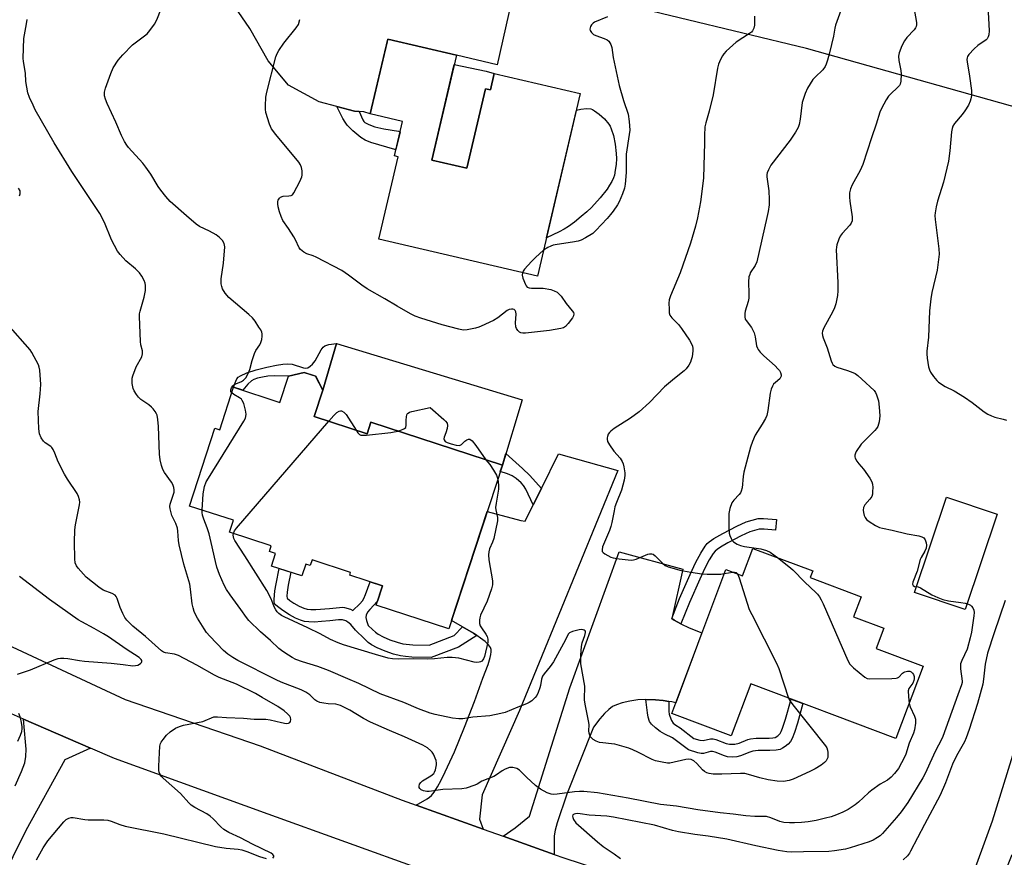
# Model space of a CAD drawing. Units: inches. Extents: x 1249764 to 1255763, y 505455 to 509455.
# Drawn here: x 1251681 to 1252017, y 508748 to 509033 of the extents above; entities that cross this region are included whole.
import ezdxf

# ---------------------------------------------------------------- set-up
doc = ezdxf.new("R2010")
doc.units = ezdxf.units.IN
doc.header["$MEASUREMENT"] = 0
for name, color, linetype in [('BLDG-Footprint', 5, 'Continuous'), ('CULTRL-Pad', 6, 'Continuous'), ('CULTRL-Swimming Pool in Ground', 4, 'Continuous'), ('NTRL-Trees', 3, 'Continuous'), ('TRANS-Driveway', 251, 'Continuous'), ('TRANS-Non Street Sidewalk', 7, 'Continuous'), ('TRANS-Road', 130, 'Continuous'), ('Undefined', 1, 'Continuous')]:
    doc.layers.add(name, color=color, linetype=linetype)

msp = doc.modelspace()

# ---------------------------------------------------------------- linework, layer by layer
at = {"layer": 'BLDG-Footprint'}
for points, elevation in [([(1251821.53, 508985.45), (1251833.46, 508982.66), (1251839.79, 509009.72), (1251841.44, 509009.34), (1251842.76, 509014.99), (1251872.11, 509008.12), (1251857.54, 508945.81), (1251803.46, 508958.45), (1251810.04, 508986.58), (1251808.73, 508986.89), (1251811.47, 508998.59), (1251800.47, 509001.16), (1251806.44, 509026.72), (1251829.9, 509021.23)], 405.98), ([(1251784.3, 508906.97), (1251781.38, 508898), (1251799.39, 508892.13), (1251800.67, 508896.05), (1251845.52, 508881.43), (1251827.3, 508825.54), (1251802.47, 508833.63), (1251804.63, 508840.24), (1251793.5, 508843.88), (1251793.8, 508844.78), (1251780.66, 508849.07), (1251780.02, 508847.12), (1251778.48, 508847.62), (1251777.17, 508843.61), (1251766.81, 508846.99), (1251768.19, 508851.23), (1251766.09, 508851.92), (1251766.73, 508853.86), (1251752.49, 508858.51), (1251753.82, 508862.59), (1251738.91, 508867.45), (1251747.55, 508893.96), (1251749.18, 508893.43), (1251753.91, 508907.94), (1251769.66, 508902.8), (1251772.57, 508911.72), (1251777.9, 508913.04), (1251781.88, 508911.74)], 381.9), ([(1251951.37, 508845.33), (1251950.5, 508843.03), (1251967.85, 508836.51), (1251965.26, 508829.62), (1251975.54, 508825.76), (1251972.94, 508818.84), (1251988.99, 508812.82), (1251979.74, 508788.18), (1251930.2, 508806.78), (1251923.57, 508789.13), (1251903.26, 508796.75), (1251921.68, 508845.81), (1251927.46, 508843.64), (1251930.97, 508852.99)], 379.21)]:
    msp.add_lwpolyline(points, close=True, dxfattribs=dict(at, elevation=elevation))
at = {"layer": 'CULTRL-Pad'}
for points in [[(1251842.76, 509014.99), (1251841.44, 509009.34), (1251839.79, 509009.72), (1251833.46, 508982.66), (1251821.53, 508985.45), (1251829.14, 509017.99), (1251839.96, 509015.73)], [(1251864.85, 508960.93), (1251860.6, 508958.88), (1251870.78, 509002.41), (1251872.32, 509002.78), (1251874.21, 509002.99), (1251875.65, 509002.87), (1251876.23, 509002.67), (1251876.97, 509002.28), (1251878.56, 509001.13), (1251880.3, 508999.5), (1251881.8, 508997.74), (1251882.26, 508996.98), (1251882.68, 508996.09), (1251883.42, 508993.78), (1251884.01, 508990.84), (1251884.38, 508987.67), (1251884.41, 508986), (1251884.28, 508983.94), (1251884.04, 508981.99), (1251883.71, 508980.33), (1251883.38, 508979.34), (1251882.84, 508978.18), (1251882.09, 508976.88), (1251881.21, 508975.55), (1251878.86, 508972.54), (1251875.87, 508969.25), (1251874.38, 508967.82), (1251872.44, 508966.16), (1251870.1, 508964.29), (1251868.03, 508962.76), (1251866.65, 508961.9)], [(1251852.33, 508903.68), (1251845.52, 508881.43), (1251800.66, 508896.05), (1251799.39, 508892.13), (1251781.38, 508898), (1251784.3, 508906.97), (1251789.03, 508922.88)]]:
    msp.add_lwpolyline(points, close=True, dxfattribs=at)
at = {"layer": 'CULTRL-Swimming Pool in Ground'}
msp.add_lwpolyline([(1252014.24, 508864.73), (1252003.32, 508832.21), (1251986.08, 508838), (1251997, 508870.52)], close=True, dxfattribs=at)
at = {"layer": 'NTRL-Trees'}
msp.add_lwpolyline([(1252048.16, 509005.3), (1252032.54, 509000.09), (1251949.21, 509023.53), (1251884.1, 509039.16), (1251819, 509061.73), (1251791, 509083.76), (1251758.91, 509093.75), (1251601.44, 509124.93), (1251660.69, 509232.51), (1251949.12, 509107.78), (1251974.38, 509086.03), (1251996.95, 509061.73), (1252022.12, 509059.99), (1252047.3, 509046.1), (1252050.77, 509020.93)], close=True, dxfattribs=at)
at = {"layer": 'TRANS-Driveway'}
for points in [[(1251838.97, 508757.29), (1251816.09, 508765.48), (1251819.89, 508767.59), (1251820.74, 508768.16), (1251821.39, 508768.72), (1251822.32, 508769.91), (1251823.4, 508771.65), (1251824.67, 508773.97), (1251826.06, 508776.76), (1251829.16, 508783.64), (1251832.64, 508792), (1251836.07, 508800.83), (1251838.89, 508808.69), (1251840.67, 508813.42), (1251841.4, 508815.77), (1251841.61, 508816.82), (1251841.71, 508817.77), (1251841.66, 508818.52), (1251841.47, 508819.15), (1251840.8, 508820.12), (1251839.67, 508821.22), (1251838.1, 508822.43), (1251836.88, 508823.28), (1251835.67, 508824.11), (1251831.95, 508826.25), (1251828.22, 508828.38), (1251840.37, 508865.64), (1251851.83, 508862.53), (1251853.26, 508862.31), (1251856.04, 508867.86), (1251858.82, 508873.42), (1251864.71, 508885.2), (1251884.93, 508879.54), (1251851.37, 508797.75), (1251838.67, 508769.01), (1251837.74, 508760.63)], [(1251903.27, 508829.1), (1251904.08, 508828.51), (1251906.38, 508827.25), (1251906.42, 508827.23), (1251909.26, 508825.94), (1251913.56, 508824.2), (1251904.62, 508800.36), (1251903.26, 508800.67), (1251902.33, 508800.81), (1251900.37, 508801.13), (1251897.74, 508801.41), (1251894.47, 508801.47), (1251891.7, 508801.31), (1251889.04, 508800.9), (1251886.43, 508800.32), (1251884.44, 508799.7), (1251883.05, 508799.04), (1251881.8, 508798.09), (1251880.4, 508796.72), (1251878.79, 508794.86), (1251876.56, 508792.07), (1251867.48, 508769.15), (1251864.16, 508759.41), (1251863.53, 508756.96), (1251863.24, 508754.97), (1251863.17, 508752.58), (1251863.2, 508748.63), (1251845.77, 508754.86), (1251849.87, 508757.75), (1251854.74, 508761.72), (1251868.52, 508805.49), (1251885.41, 508851.86), (1251907.06, 508845.9)]]:
    msp.add_lwpolyline(points, close=True, dxfattribs=at)
for points in [[(1252019.29, 508748.54), (1252006.24, 508715.88), (1252004.44, 508705.07), (1252007.44, 508698.27), (1251987.47, 508705.2), (1251995, 508712.09), (1251997, 508716.97), (1252012.64, 508760.06), (1252024.52, 508798.67)], [(1251679.39, 508771.99), (1251681.55, 508776.89), (1251682.68, 508779.91), (1251683.06, 508781.98), (1251683.13, 508784.5), (1251682.98, 508787.03), (1251682.29, 508794.79), (1251705.16, 508784.88), (1251696.37, 508780.88), (1251683, 508756.74), (1251660.68, 508711.7)]]:
    msp.add_lwpolyline(points, dxfattribs=at)
at = {"layer": 'TRANS-Non Street Sidewalk'}
for points in [[(1251796.71, 509002.05), (1251797.91, 508999.2), (1251798.27, 508998.63), (1251798.67, 508998.22), (1251799.97, 508997.55), (1251802.02, 508996.83), (1251805.1, 508996.12), (1251810.11, 508995.29), (1251810.65, 508995.07), (1251809.24, 508989.06), (1251808.82, 508989.1), (1251800.65, 508991.44), (1251798.77, 508992.21), (1251797.26, 508993.1), (1251794.51, 508995.38), (1251793.37, 508996.5), (1251792.65, 508997.31), (1251791.94, 508998.33), (1251791.18, 508999.65), (1251789.14, 509003.74), (1251795.15, 509002.16)], [(1251789.03, 508922.88), (1251784.3, 508906.97), (1251781.87, 508911.74), (1251777.9, 508913.04), (1251772.57, 508911.72), (1251767.73, 508911.89), (1251765.58, 508911.77), (1251763.71, 508911.44), (1251762.09, 508911.06), (1251760.82, 508910.63), (1251760, 508910.2), (1251758.75, 508909.02), (1251757.05, 508906.91), (1251753.91, 508907.94), (1251754.61, 508910.06), (1251754.99, 508910.86), (1251755.48, 508911.37), (1251756.19, 508911.86), (1251758.37, 508912.88), (1251761.6, 508913.95), (1251765.23, 508914.84), (1251768.5, 508915.5), (1251770.67, 508915.83), (1251772.43, 508915.95), (1251773.87, 508915.85), (1251777.67, 508914.6), (1251778.57, 508914.49), (1251779.24, 508914.63), (1251780.02, 508915.13), (1251780.83, 508915.83), (1251781.66, 508916.99), (1251783.78, 508920.76), (1251784.43, 508921.58), (1251785.04, 508922.05), (1251786.41, 508922.5)], [(1251858.82, 508873.42), (1251856.04, 508867.86), (1251853.52, 508873.17), (1251852.73, 508874.44), (1251851.97, 508875.33), (1251850.29, 508876.79), (1251848.82, 508877.8), (1251847.32, 508878.42), (1251844.79, 508879.19), (1251845.52, 508881.43), (1251846.72, 508885.35), (1251852.39, 508880.29), (1251854.87, 508877.88)], [(1251906.42, 508827.23), (1251906.38, 508827.25), (1251904.08, 508828.51), (1251903.27, 508829.1), (1251905.97, 508835.9), (1251909.61, 508844.15), (1251911.53, 508848.31), (1251913.16, 508851.41), (1251914.66, 508853.73), (1251915.4, 508854.63), (1251916.06, 508855.28), (1251917.6, 508856.33), (1251920.68, 508858.04), (1251925.44, 508860.61), (1251928.61, 508862.05), (1251930.66, 508862.68), (1251932.69, 508863.16), (1251933.55, 508863.24), (1251934.59, 508863.23), (1251938.95, 508862.82), (1251938.61, 508859.21), (1251934.83, 508859.58), (1251933.87, 508859.59), (1251933.08, 508859.51), (1251931.55, 508859.15), (1251929.91, 508858.65), (1251926.93, 508857.3), (1251922.43, 508854.86), (1251919.89, 508853.44), (1251918.72, 508852.65), (1251918.12, 508852.07), (1251917.46, 508851.27), (1251916.08, 508849.15), (1251914.57, 508846.27), (1251912.85, 508842.51), (1251909.34, 508834.56)], [(1251831.95, 508826.25), (1251835.67, 508824.11), (1251836.88, 508823.28), (1251830.56, 508819.36), (1251821.21, 508815.78), (1251814.72, 508815.96), (1251812.52, 508816.13), (1251810.77, 508816.36), (1251808.37, 508816.96), (1251805.59, 508817.91), (1251802.9, 508819.05), (1251800.9, 508820.13), (1251799.8, 508820.95), (1251798.48, 508822.12), (1251795.51, 508825.17), (1251793.89, 508827.01), (1251792.89, 508827.89), (1251792.13, 508828.26), (1251791.07, 508828.61), (1251790.45, 508828.69), (1251789.63, 508828.68), (1251786.76, 508828.3), (1251783.9, 508828.02), (1251781.46, 508827.89), (1251779.57, 508827.91), (1251778.07, 508828.08), (1251776.73, 508828.48), (1251775, 508829.25), (1251772.91, 508830.39), (1251770.67, 508831.77), (1251768.84, 508833.15), (1251768.23, 508833.76), (1251767.89, 508834.24), (1251767.73, 508834.81), (1251767.68, 508835.62), (1251768, 508838.48), (1251768.38, 508840.95), (1251769.4, 508846.15), (1251773.4, 508844.84), (1251772.54, 508840.5), (1251772.16, 508838.05), (1251772, 508836.73), (1251772.12, 508836.07), (1251773.04, 508835.25), (1251774.45, 508834.34), (1251776.3, 508833.32), (1251777.84, 508832.63), (1251779, 508832.28), (1251780.23, 508832.14), (1251781.9, 508832.12), (1251786.55, 508832.47), (1251789.98, 508832.89), (1251791.01, 508832.92), (1251791.71, 508832.85), (1251793.73, 508832.23), (1251794.5, 508831.83), (1251796.91, 508834.06), (1251797.8, 508835.07), (1251798.3, 508835.97), (1251798.86, 508837.25), (1251800.42, 508841.62), (1251804.63, 508840.24), (1251802.92, 508835), (1251800.36, 508832.17), (1251799.59, 508831.22), (1251799.06, 508830.24), (1251798.96, 508829.4), (1251799.21, 508828.42), (1251799.82, 508826.75), (1251801.2, 508825.34), (1251802.28, 508824.39), (1251803.16, 508823.74), (1251804.9, 508822.8), (1251807.17, 508821.83), (1251809.63, 508820.99), (1251811.65, 508820.49), (1251815.05, 508820.15), (1251820.55, 508820), (1251829.07, 508823.26)], [(1251894.47, 508801.47), (1251897.74, 508801.41), (1251900.37, 508801.13), (1251902.33, 508800.81), (1251902.32, 508797.32), (1251902.41, 508796.45), (1251902.59, 508795.75), (1251903.19, 508794.36), (1251903.78, 508793.41), (1251904.65, 508792.7), (1251906.17, 508791.77), (1251910.85, 508788.17), (1251912.85, 508787.6), (1251914.04, 508787.48), (1251916.53, 508788.11), (1251917.36, 508788.09), (1251918.27, 508787.87), (1251921.79, 508786.5), (1251922.94, 508786.2), (1251924.77, 508786.2), (1251926.24, 508786.56), (1251929.18, 508787.77), (1251930.18, 508788.09), (1251932.1, 508788.28), (1251936.46, 508788.27), (1251937.73, 508788.36), (1251938.52, 508788.52), (1251939.43, 508789.05), (1251940.29, 508789.89), (1251940.64, 508790.54), (1251941.08, 508791.71), (1251942.12, 508794.81), (1251944.01, 508801.6), (1251948.01, 508800.09), (1251946.13, 508793.38), (1251945.09, 508790.25), (1251944.31, 508788.22), (1251943.76, 508787.19), (1251942.95, 508786.29), (1251941.98, 508785.46), (1251941.06, 508784.83), (1251940.2, 508784.43), (1251938.84, 508784.17), (1251936.78, 508784.02), (1251932.76, 508784.02), (1251930.96, 508783.85), (1251929.85, 508783.5), (1251926.74, 508782.26), (1251925.49, 508781.93), (1251923.83, 508781.84), (1251922.31, 508781.94), (1251921.32, 508782.22), (1251918.1, 508783.46), (1251917.18, 508783.68), (1251916.44, 508783.69), (1251914.1, 508783.1), (1251913.28, 508783.09), (1251912.13, 508783.27), (1251908.95, 508784.25), (1251903.57, 508788.4), (1251900.93, 508789.64), (1251899.34, 508790.51), (1251897.72, 508791.75), (1251896.37, 508793.02), (1251895.73, 508794.02), (1251895.28, 508795.45), (1251895.02, 508796.95)]]:
    msp.add_lwpolyline(points, close=True, dxfattribs=at)
at = {"layer": 'TRANS-Road'}
for points in [[(1251848.63, 509039.6), (1251843.73, 509017.97), (1251829.9, 509021.23), (1251806.44, 509026.72), (1251806.21, 509025.72), (1251800.47, 509001.16), (1251798.26, 509001.94), (1251796.71, 509002.05), (1251795.15, 509002.16), (1251789.14, 509003.74), (1251783.12, 509005.31), (1251772.6, 509010.97), (1251765.71, 509019.27), (1251759.41, 509030.32), (1251751.5, 509042.01)], [(1251673.41, 508821.76), (1251716.94, 508801.45), (1251762.96, 508785.65), (1251811.4, 508767.15), (1251816.09, 508765.48), (1251838.97, 508757.29), (1251845.77, 508754.86), (1251863.2, 508748.63), (1251866.54, 508747.43), (1251912.36, 508732.46), (1251960.08, 508714.69), (1251987.47, 508705.2), (1252007.44, 508698.27), (1252040.53, 508686.47)], [(1252031.86, 508667.96), (1252010.17, 508675.91), (1252002.36, 508678.78), (1251939.99, 508701.34), (1251890.28, 508718.5), (1251886.32, 508719.87), (1251869.79, 508724.89), (1251861.24, 508727.49), (1251855.61, 508729.2), (1251841.28, 508734.65), (1251818.6, 508743.27), (1251765.64, 508762.32), (1251713.25, 508781.37), (1251705.16, 508784.88), (1251682.29, 508794.79), (1251676.09, 508797.47)]]:
    msp.add_lwpolyline(points, dxfattribs=at)
at = {"layer": 'Undefined'}
msp.add_line((1251921.15, 508844.41, 380), (1251924.13, 508844.89, 380), dxfattribs=at)
for points, elevation in [([(1251753.29, 508906.04), (1251752.98, 508906.51), (1251752.93, 508907.1), (1251753.21, 508907.76), (1251753.67, 508908.39), (1251754.03, 508908.77), (1251754.63, 508909.18), (1251756.63, 508909.97), (1251757.32, 508910.36), (1251758.02, 508911.2), (1251758.86, 508912.69), (1251759.44, 508914.01), (1251760.17, 508917.09), (1251761.02, 508919.5), (1251761.53, 508920.51), (1251762.81, 508922.46), (1251763.18, 508923.22), (1251763.47, 508924.3), (1251763.64, 508925.4), (1251763.65, 508926.21), (1251763.54, 508926.74), (1251763.17, 508927.5), (1251762.55, 508928.5), (1251761.21, 508930.45), (1251760.32, 508931.62), (1251759.05, 508932.82), (1251752.28, 508938.58), (1251750.97, 508940.09), (1251750.09, 508941.51), (1251749.84, 508942.33), (1251749.7, 508943.18), (1251749.62, 508944.92), (1251750.45, 508950.3), (1251750.85, 508955.86), (1251750.7, 508956.94), (1251750.12, 508958.04), (1251749.13, 508959.06), (1251747.96, 508959.91), (1251745.65, 508961.19), (1251742.28, 508962.82), (1251741.14, 508963.58), (1251737.81, 508966.37), (1251732.31, 508971.27), (1251730.82, 508972.97), (1251729.03, 508975.17), (1251728.17, 508976.48), (1251725.73, 508980.59), (1251724.01, 508983.02), (1251722.91, 508984.38), (1251718.01, 508989.78), (1251717.48, 508990.49), (1251716.73, 508991.75), (1251715.63, 508993.83), (1251713.77, 508998.42), (1251710.77, 509004.71), (1251710.17, 509006.26), (1251709.9, 509007.3), (1251709.89, 509008.63), (1251710.2, 509010.01), (1251712.02, 509015.02), (1251712.88, 509016.87), (1251714.55, 509019.55), (1251716.09, 509021.34), (1251719.4, 509024.75), (1251723.56, 509027.85), (1251724.4, 509028.55), (1251725.35, 509029.66), (1251726.9, 509031.79), (1251727.74, 509033.32), (1251731.71, 509043.51)], 380), ([(1251985.78, 509037.43), (1251986.74, 509032.39), (1251986.75, 509031.56), (1251986.64, 509031.02), (1251986.43, 509030.53), (1251985.96, 509029.87), (1251983.49, 509027.22), (1251982.63, 509026.16), (1251981.73, 509024.39), (1251980.8, 509022.02), (1251980.62, 509020.87), (1251980.66, 509019.38), (1251981.37, 509015.95), (1251981.5, 509014.78), (1251981.44, 509012.4), (1251981.19, 509011.31), (1251980.91, 509010.86), (1251980.36, 509010.25), (1251977.85, 509007.96), (1251977.14, 509007.2), (1251976.35, 509005.96), (1251974.79, 509003.07), (1251974.24, 509001.73), (1251972.97, 508997.66), (1251971.38, 508993.07), (1251968.38, 508983.93), (1251967.47, 508981.92), (1251964.77, 508977.01), (1251964.22, 508975.66), (1251963.91, 508974.28), (1251963.86, 508972.84), (1251964.02, 508971.37), (1251964.81, 508966.09), (1251964.85, 508965.23), (1251964.77, 508964.68), (1251964.5, 508963.93), (1251964.04, 508963.22), (1251961.4, 508960.41), (1251960.69, 508959.49), (1251960.2, 508958.47), (1251959.58, 508956.58), (1251959.41, 508955.75), (1251959.37, 508954.87), (1251959.96, 508943.65), (1251959.94, 508940.82), (1251959.8, 508939.24), (1251959.2, 508936.44), (1251958.81, 508935.07), (1251958.08, 508933.56), (1251955.12, 508928.2), (1251954.71, 508927.12), (1251954.62, 508926.35), (1251954.69, 508925.58), (1251954.92, 508924.78), (1251956.3, 508921.36), (1251957.62, 508916.95), (1251957.95, 508916.18), (1251958.26, 508915.73), (1251958.88, 508915.19), (1251959.62, 508914.81), (1251963.19, 508913.73), (1251965.05, 508913.04), (1251965.8, 508912.64), (1251966.75, 508911.94), (1251968.11, 508910.77), (1251972.25, 508906.85), (1251972.71, 508906.15), (1251973.06, 508905.4), (1251973.78, 508903.28), (1251974.05, 508901.21), (1251974.23, 508898.21), (1251973.97, 508896.22), (1251973.5, 508894.59), (1251973.07, 508893.88), (1251972.52, 508893.23), (1251968.86, 508889.6), (1251967.91, 508888.51), (1251966.19, 508886.06), (1251965.94, 508885.53), (1251965.76, 508884.78), (1251965.75, 508884.28), (1251965.85, 508883.77), (1251966.35, 508882.76), (1251967.03, 508881.81), (1251968.62, 508879.97), (1251970.84, 508876.95), (1251971.55, 508875.74), (1251971.76, 508874.95), (1251971.81, 508873.81), (1251971.76, 508872.37), (1251971.68, 508871.52), (1251971.47, 508870.73), (1251970.87, 508869.81), (1251969.16, 508867.88), (1251968.85, 508867.42), (1251968.64, 508866.92), (1251968.55, 508866.09), (1251968.64, 508865.29), (1251968.91, 508864.25), (1251969.22, 508863.51), (1251969.68, 508862.9), (1251970.55, 508862.18), (1251972.79, 508860.78), (1251974.09, 508860.13), (1251975.11, 508859.86), (1251978.41, 508859.26), (1251983.52, 508857.95), (1251987.58, 508857.29), (1251988.59, 508856.96), (1251989.18, 508856.59), (1251989.69, 508855.94), (1251990.04, 508854.9), (1251990.13, 508854.1), (1251990.01, 508853.09), (1251989.61, 508852.1), (1251988.31, 508849.94), (1251987.99, 508849.25), (1251987.01, 508845.29), (1251985.47, 508841.46), (1251985.4, 508840.75), (1251985.57, 508840.33), (1251986.05, 508839.97), (1251987.33, 508839.84), (1251988.08, 508839.58), (1251991.99, 508837.17), (1251993.95, 508836.25), (1251995.75, 508835.58), (1251997.59, 508835.1), (1252001.9, 508834.59), (1252003.38, 508834.31), (1252004.48, 508834), (1252005.13, 508833.66), (1252005.51, 508833.33), (1252005.97, 508832.7), (1252006.28, 508831.98), (1252006.39, 508831.16), (1252006.29, 508830.01), (1252005.45, 508824.48), (1252005.04, 508822.51), (1252003.99, 508818.68), (1252002.14, 508814.72), (1252001.77, 508813.63), (1252001.71, 508812.81), (1252001.76, 508811.96), (1252002.26, 508807.77), (1252002.25, 508807.22), (1252002.12, 508806.47), (1252000.79, 508803.11), (1251995.73, 508788.83), (1251995.28, 508787.8), (1251993.23, 508783.91), (1251991.24, 508779.75), (1251989.79, 508776.43), (1251988.91, 508774.74), (1251983.73, 508766.37), (1251981.45, 508763.14), (1251979.86, 508761.2), (1251975.13, 508755.77), (1251974.35, 508755), (1251973.49, 508754.37), (1251971.96, 508753.53), (1251970.61, 508752.95), (1251964.16, 508750.86), (1251962.47, 508750.39), (1251958.81, 508749.8), (1251956.83, 508749.6), (1251948.19, 508749.55), (1251944.22, 508749.38), (1251942.5, 508749.49), (1251939.58, 508749.99), (1251931.99, 508751.58), (1251922.09, 508753.89), (1251915.74, 508754.84), (1251911.11, 508755.41), (1251905.6, 508756.32), (1251903.5, 508756.84), (1251897.39, 508758.66), (1251883.43, 508761.38), (1251881.14, 508761.66), (1251875.13, 508762.02), (1251872.05, 508762.5), (1251871.24, 508762.56), (1251870.48, 508762.52), (1251870.03, 508762.41), (1251869.59, 508762.08), (1251869.46, 508761.73), (1251869.5, 508761.27), (1251869.79, 508760.53), (1251870.63, 508759.42), (1251877.93, 508752.93), (1251879.88, 508751.37), (1251883.7, 508748.81), (1251885.81, 508747.29)], 376), ([(1251960.89, 509036.4), (1251959.14, 509031.48), (1251958.88, 509030.39), (1251958.44, 509027.68), (1251957.11, 509021.98), (1251956.42, 509019.47), (1251955.98, 509018.11), (1251955.6, 509017.36), (1251954.75, 509016.25), (1251952.15, 509013.77), (1251951.39, 509012.92), (1251949.56, 509009.97), (1251948.72, 509008.12), (1251947.75, 509005.08), (1251947.07, 508999.34), (1251946.75, 508997.61), (1251946.39, 508996.52), (1251945.51, 508994.99), (1251943.71, 508992.28), (1251937.1, 508983.7), (1251936.25, 508982.16), (1251935.83, 508981.09), (1251935.74, 508980.54), (1251935.74, 508979.72), (1251936.41, 508974.96), (1251936.55, 508971.98), (1251936.46, 508970.2), (1251936.15, 508967.87), (1251935.75, 508965.83), (1251932.25, 508950.76), (1251931.72, 508949.45), (1251930.07, 508946.94), (1251929.86, 508946.45), (1251929.62, 508945.61), (1251929.42, 508943.86), (1251929.6, 508939.79), (1251929.56, 508938.35), (1251929.32, 508937.24), (1251928.35, 508933.93), (1251928.23, 508933.1), (1251928.22, 508932), (1251928.37, 508931.21), (1251928.6, 508930.74), (1251930.45, 508928.31), (1251931.38, 508926.53), (1251931.76, 508925.18), (1251932.23, 508922.11), (1251932.47, 508921.3), (1251932.73, 508920.79), (1251933.43, 508919.91), (1251934.64, 508918.69), (1251938.51, 508915.29), (1251939.48, 508914.29), (1251939.98, 508913.65), (1251940.36, 508912.95), (1251940.55, 508912.18), (1251940.55, 508911.69), (1251940.39, 508911.25), (1251940.08, 508910.87), (1251938.6, 508909.62), (1251938.03, 508909), (1251937.6, 508908.31), (1251937.15, 508907.31), (1251936.82, 508905.9), (1251936.06, 508900.05), (1251935.7, 508898.34), (1251935.25, 508897.31), (1251934.14, 508895.33), (1251931.77, 508891.58), (1251930.84, 508889.48), (1251930.18, 508887.55), (1251927.87, 508878.95), (1251927.65, 508877.48), (1251927.26, 508873.62), (1251927, 508872.48), (1251926.77, 508872), (1251926.31, 508871.33), (1251924.46, 508869.43), (1251923.78, 508868.5), (1251923.08, 508866.6), (1251922.72, 508864.9), (1251922.79, 508859.98), (1251922.9, 508858.25), (1251923.09, 508857.41), (1251923.49, 508856.36), (1251923.92, 508855.66), (1251924.32, 508855.26), (1251925.53, 508854.45), (1251926.7, 508853.99), (1251928.09, 508853.7), (1251933.66, 508852.8), (1251935.61, 508852.3), (1251936.87, 508851.68), (1251939.33, 508849.85)], 378), ([(1252011.01, 509038.01), (1252011.49, 509029.52), (1252011.41, 509028.18), (1252011.22, 509027.45), (1252010.84, 509026.83), (1252010.46, 509026.44), (1252007.67, 509024.48), (1252006.38, 509023.38), (1252004.6, 509021.48), (1252004.15, 509020.79), (1252003.98, 509020.31), (1252003.94, 509019.77), (1252004, 509018.93), (1252004.78, 509014.08), (1252005.46, 509009.17), (1252005.44, 509007.47), (1252005.28, 509006.36), (1252005.08, 509005.55), (1252004.43, 509004.22), (1252003.18, 509002.18), (1252002.32, 509000.99), (1251999.66, 508997.95), (1251999.09, 508997.02), (1251998.84, 508996.24), (1251998.67, 508995.09), (1251998.11, 508988.64), (1251997.61, 508985.1), (1251995.98, 508977.93), (1251993.91, 508971.48), (1251993.41, 508969.47), (1251993.04, 508967.45), (1251993.01, 508966.58), (1251993.11, 508965.12), (1251994.38, 508955.13), (1251994.45, 508953.38), (1251993.82, 508947.9), (1251992.01, 508940.28), (1251991.65, 508938.15), (1251991.2, 508934), (1251990.77, 508925.08), (1251990.25, 508920.26), (1251990.24, 508919.4), (1251990.39, 508917.93), (1251990.84, 508914.98), (1251991.16, 508913.86), (1251991.56, 508913.11), (1251992.57, 508911.68), (1251993.66, 508910.31), (1251994.28, 508909.71), (1251996.49, 508908.27), (1251999.61, 508906.69), (1252003.09, 508904.62), (1252005.73, 508902.79), (1252009.85, 508899.62), (1252011.04, 508898.82), (1252012.34, 508898.17), (1252013.41, 508897.73), (1252016.24, 508897.11), (1252017.4, 508896.74)], 374), ([(1251984.24, 508800.15), (1251984.61, 508799.02), (1251986.06, 508795.83), (1251986.36, 508794.77), (1251986.44, 508793.39), (1251986.06, 508791.12), (1251985.73, 508790.02), (1251984.28, 508786.59), (1251983.1, 508782.83), (1251982.66, 508781.77), (1251980.58, 508777.96), (1251979.21, 508776.19), (1251978.07, 508774.93), (1251976.85, 508773.93), (1251974.32, 508772.54), (1251971.47, 508770.58), (1251970.35, 508769.66), (1251966.91, 508766.46), (1251965.78, 508765.54), (1251963.4, 508763.92), (1251961.6, 508763.01), (1251959.47, 508762.12), (1251957.61, 508761.5), (1251955.71, 508760.96), (1251952.56, 508760.23), (1251949.8, 508759.78), (1251947.48, 508759.54), (1251945.16, 508759.35), (1251943.44, 508759.36), (1251941.49, 508759.56), (1251940.13, 508759.82), (1251937.11, 508761.09), (1251935.63, 508761.51), (1251934.81, 508761.59), (1251931.64, 508761.61), (1251928.5, 508761.76), (1251924.21, 508762.36), (1251919.76, 508762.78), (1251912.21, 508763.87), (1251904.87, 508765.09), (1251899.45, 508765.69), (1251888.37, 508767.81), (1251877.97, 508769.6), (1251873.3, 508770.06), (1251871.84, 508770.13), (1251870.11, 508769.98), (1251864.16, 508769.19), (1251862.99, 508769.11), (1251862.13, 508769.17), (1251860.8, 508769.63), (1251858.51, 508770.85), (1251856.88, 508772.18), (1251853.77, 508774.95), (1251851.39, 508777.41), (1251850.48, 508777.93), (1251849.08, 508778.28), (1251848.01, 508778.24), (1251846.53, 508777.73), (1251845.51, 508777.18), (1251843.58, 508775.78), (1251842.62, 508775.22), (1251838.53, 508773.61), (1251836.92, 508772.58), (1251836.17, 508772.21), (1251833.18, 508771.24), (1251831.74, 508771.03), (1251825.2, 508770.81), (1251820.6, 508770.05), (1251819.75, 508770.06), (1251818.63, 508770.31), (1251817.87, 508770.63), (1251817.35, 508771.11), (1251817.18, 508771.51), (1251817.11, 508771.94), (1251817.26, 508772.6), (1251817.72, 508773.21), (1251818.35, 508773.75), (1251821.1, 508775.44), (1251822.11, 508776.28), (1251822.39, 508776.7), (1251822.72, 508777.5), (1251823.1, 508779.21), (1251823.11, 508779.78), (1251822.93, 508780.62), (1251822, 508782.8), (1251821.55, 508783.56), (1251821.18, 508784.01), (1251820.06, 508784.97), (1251818.39, 508785.91), (1251812.19, 508788.75), (1251807.01, 508790.9), (1251800.56, 508793.77), (1251798.18, 508795.03), (1251793.52, 508797.85), (1251790.36, 508799.42), (1251789.55, 508799.68), (1251788.74, 508799.83), (1251786.13, 508800.01), (1251784.71, 508800.21), (1251783.32, 508800.5), (1251782.28, 508800.86), (1251781.64, 508801.31), (1251779.89, 508803.05), (1251778.52, 508804.01), (1251776.9, 508804.72), (1251770.14, 508807.34), (1251768.39, 508808.13), (1251755.36, 508814.75), (1251753.59, 508815.8), (1251751.9, 508816.94), (1251750.49, 508818.22), (1251745.8, 508823.04), (1251744.62, 508824.36), (1251743.81, 508825.55), (1251741.55, 508829.26), (1251741, 508830.28), (1251740.5, 508831.5), (1251740.1, 508832.78), (1251739.82, 508834.13), (1251739.23, 508839.13), (1251738.93, 508840.77), (1251736.91, 508847.67), (1251735.34, 508854.24), (1251735.13, 508855.67), (1251734.91, 508858.84), (1251734.72, 508859.92), (1251734.22, 508861.46), (1251732.86, 508864.21), (1251732.28, 508866.47), (1251732.19, 508867.33), (1251732.28, 508868.14), (1251733.58, 508872.16), (1251733.64, 508872.97), (1251733.51, 508873.77), (1251733.17, 508874.81), (1251732.77, 508875.57), (1251730.34, 508878.89), (1251729.75, 508879.88), (1251729.28, 508881.22), (1251728.82, 508883.17), (1251728.62, 508885.14), (1251728.29, 508894.58), (1251728.05, 508896.96), (1251727.78, 508898.4), (1251727.58, 508898.93), (1251727.16, 508899.65), (1251726.5, 508900.56), (1251725.94, 508901.18), (1251725.01, 508901.93), (1251722.31, 508903.8), (1251721.45, 508904.59), (1251720.76, 508905.52), (1251720.01, 508906.76), (1251719.66, 508907.55), (1251719.51, 508908.11), (1251719.35, 508909.29), (1251719.3, 508910.48), (1251719.35, 508911.07), (1251719.55, 508911.9), (1251720.73, 508914.88), (1251722.61, 508918.32), (1251722.89, 508919.4), (1251722.82, 508920.38), (1251722.31, 508922.39), (1251722.14, 508923.53), (1251721.81, 508932.12), (1251721.86, 508932.99), (1251722.02, 508933.86), (1251723.38, 508938.74), (1251723.81, 508941), (1251723.9, 508941.85), (1251723.89, 508942.68), (1251723.7, 508943.51), (1251723.4, 508944.32), (1251722.62, 508945.86), (1251721.77, 508946.94), (1251720.4, 508948.32), (1251717.19, 508951.07), (1251715.19, 508953.25), (1251714.3, 508954.41), (1251712.26, 508958.29), (1251709.89, 508964.19), (1251708.34, 508967.26), (1251698.75, 508981.53), (1251692.67, 508991.35), (1251686.26, 509002.59), (1251685.5, 509004.12), (1251684.35, 509006.74), (1251683.74, 509008.33), (1251683.35, 509010.27), (1251683.09, 509012.24), (1251682.95, 509015.07), (1251682.25, 509019.03), (1251682.16, 509020.19), (1251682.4, 509026.93), (1251683.27, 509031.92), (1251683.46, 509033.39)], 378), ([(1251852.38, 508947.01), (1251852.24, 508946.2), (1251852.49, 508945.12), (1251853.38, 508942.97), (1251853.66, 508942.51), (1251854.01, 508942.15), (1251854.68, 508941.89), (1251855.45, 508941.79), (1251859.44, 508941.8), (1251862.05, 508941.26), (1251863.16, 508940.9), (1251864.17, 508940.35), (1251864.82, 508939.83), (1251865.57, 508938.99), (1251867.23, 508936.56), (1251869.36, 508934.08), (1251869.76, 508933.45), (1251869.9, 508933.05), (1251869.83, 508932.36), (1251869.43, 508931.64), (1251868.02, 508929.7), (1251867.03, 508928.63), (1251866.32, 508928.23), (1251865.51, 508928), (1251861.55, 508927.27), (1251853.4, 508926.41), (1251852.56, 508926.39), (1251851.78, 508926.53), (1251851.33, 508926.79), (1251850.76, 508927.35), (1251850.3, 508928.02), (1251850.12, 508928.52), (1251850.02, 508929.9), (1251850.22, 508932.94), (1251850.15, 508933.65), (1251849.84, 508934.18), (1251849.53, 508934.43), (1251849.1, 508934.57), (1251848.62, 508934.61), (1251847.89, 508934.49), (1251847.12, 508934.09), (1251844.02, 508931.69), (1251842.51, 508930.78), (1251838.33, 508928.75), (1251837.53, 508928.43), (1251836.41, 508928.12), (1251833.54, 508927.56), (1251832.11, 508927.48), (1251830.68, 508927.75), (1251824.95, 508929.21), (1251817.69, 508931.52), (1251815.75, 508932.22), (1251814.17, 508932.96), (1251809.64, 508935.57), (1251805.41, 508938.15), (1251799.46, 508941.49), (1251797.62, 508942.73), (1251793.11, 508946.15), (1251790.75, 508947.74), (1251782.05, 508952.27), (1251780.98, 508952.74), (1251778.89, 508953.47), (1251777.89, 508953.99), (1251776.76, 508954.89), (1251776.22, 508955.55), (1251774.99, 508958.22), (1251774.43, 508959.22), (1251772.58, 508962.12), (1251770.67, 508964.83), (1251770.07, 508966.16), (1251769.5, 508967.81), (1251769.09, 508969.47), (1251768.95, 508970.56), (1251769, 508971.31), (1251769.11, 508971.79), (1251769.52, 508972.47), (1251769.89, 508972.78), (1251770.81, 508973.09), (1251772.75, 508973.2), (1251773.51, 508973.35), (1251773.93, 508973.6), (1251774.42, 508974.23), (1251776.42, 508978.18), (1251777.13, 508979.78), (1251777.27, 508980.33), (1251777.31, 508980.91), (1251777.23, 508981.79), (1251777.02, 508982.95), (1251776.74, 508983.78), (1251776.13, 508984.74), (1251768.26, 508994.2), (1251766.84, 508996.06), (1251766.45, 508996.84), (1251766.15, 508997.67), (1251764.94, 509001.67), (1251764.75, 509002.83), (1251764.75, 509003.99), (1251764.94, 509006.91), (1251765.19, 509008.64), (1251768.35, 509020.65), (1251768.71, 509021.78), (1251769.26, 509022.83), (1251770.98, 509025.27), (1251775.19, 509030.5), (1251775.98, 509031.69), (1251776.51, 509033.36)], 382), ([(1251881.32, 509034.27), (1251876.95, 509032.44), (1251876.46, 509032.13), (1251875.93, 509031.62), (1251875.55, 509031.01), (1251875.42, 509030.57), (1251875.39, 509030.12), (1251875.5, 509029.65), (1251875.88, 509028.97), (1251876.25, 509028.59), (1251876.64, 509028.32), (1251877.42, 509027.94), (1251880.22, 509026.94), (1251881.26, 509026.47), (1251881.88, 509025.97), (1251882.54, 509024.84), (1251882.88, 509023.83), (1251883.32, 509020.43), (1251885.3, 509010.9), (1251886.85, 509005.8), (1251888.47, 509001.14), (1251888.79, 508998.54), (1251888.96, 508995.62), (1251888.8, 508994.16), (1251887.76, 508987.46), (1251887.7, 508985.13), (1251887.74, 508981.21), (1251887.4, 508977.22), (1251887.15, 508975.82), (1251886.47, 508973.91), (1251885.36, 508971.24), (1251884.79, 508970.23), (1251883.33, 508968.06), (1251882.44, 508966.9), (1251881.25, 508965.56), (1251877.41, 508961.38), (1251876.32, 508960.39), (1251873.89, 508958.87), (1251872.37, 508958.13), (1251871.32, 508957.83), (1251869.43, 508957.43), (1251864.26, 508956.69), (1251862.85, 508956.42), (1251862.06, 508956.13), (1251861.07, 508955.63), (1251859.61, 508954.66)], 382), ([(1251931.54, 509034.5), (1251931.55, 509031.44), (1251931.28, 509030.44), (1251930.82, 509029.52), (1251930.49, 509029.11), (1251929.84, 509028.58), (1251925.29, 509025.69), (1251921.88, 509022.54), (1251921.08, 509021.71), (1251920.55, 509021.03), (1251919.86, 509019.73), (1251919.17, 509018.11), (1251918.84, 509016.73), (1251917.42, 509007.65), (1251916.07, 509002.12), (1251914.91, 508998.16), (1251914.6, 508996.74), (1251914.42, 508993.85), (1251914.43, 508991.11), (1251914.29, 508987.6), (1251914.15, 508979.28), (1251913.14, 508971.17), (1251912.07, 508965.73), (1251911.38, 508962.91), (1251909.65, 508957.1), (1251906.13, 508946.98), (1251902.88, 508939.16), (1251902.45, 508937.81), (1251902.34, 508936.63), (1251902.35, 508934.54), (1251902.44, 508933.37), (1251902.64, 508932.56), (1251903.26, 508931.65), (1251905.53, 508929.37), (1251906.6, 508928.04), (1251909.31, 508923.98), (1251909.86, 508923), (1251910.31, 508922), (1251910.48, 508921.21), (1251910.47, 508920.37), (1251910.2, 508918.38), (1251909.95, 508917.26), (1251909.63, 508916.47), (1251909.06, 508915.47), (1251908.24, 508914.28), (1251907.55, 508913.53), (1251904.18, 508910.97), (1251900.78, 508908.09), (1251895.69, 508902.79), (1251892.15, 508899.56), (1251889.18, 508897.41), (1251883.67, 508893.84), (1251882.46, 508892.98), (1251882.05, 508892.58), (1251881.62, 508891.92), (1251881.33, 508891.19), (1251881.24, 508890.69), (1251881.25, 508890.21), (1251881.41, 508889.51), (1251882.04, 508888.29), (1251883.53, 508886.18), (1251885.66, 508883.77), (1251886.4, 508882.69), (1251886.69, 508881.89), (1251886.94, 508880.77), (1251887.28, 508878.76), (1251887.32, 508877.91), (1251887.03, 508876.23), (1251886.13, 508872.9), (1251884.4, 508868.62), (1251883.92, 508867.16), (1251883.6, 508865.77), (1251882.9, 508861.82), (1251882.55, 508860.47), (1251882.03, 508859.1), (1251879.69, 508853.58), (1251879.52, 508852.49), (1251879.61, 508852), (1251879.85, 508851.61), (1251880.47, 508851.11), (1251881.47, 508850.55), (1251882.52, 508850.06), (1251883.34, 508849.79), (1251885.37, 508849.47), (1251889.44, 508849.02), (1251890.29, 508849.06), (1251891.11, 508849.28), (1251895.15, 508851.04), (1251895.7, 508851.16), (1251896.47, 508851.13), (1251896.97, 508850.98), (1251897.66, 508850.51), (1251900.16, 508847.98), (1251901.03, 508847.21), (1251902.06, 508846.69), (1251904.06, 508846.09), (1251906.09, 508845.57), (1251909.8, 508844.86), (1251913.59, 508844.34), (1251915.34, 508844.22), (1251918.84, 508844.16), (1251920.01, 508844.23), (1251921.15, 508844.41)], 380), ([(1251680.86, 508973.2), (1251681.13, 508973.91), (1251681.17, 508974.44), (1251681.09, 508974.95), (1251680.55, 508975.86)], 376), ([(1251859.61, 508954.66), (1251856.87, 508952.25), (1251855.45, 508950.8), (1251853.11, 508948.23), (1251852.66, 508947.58), (1251852.38, 508947.01)], 382), ([(1251767.23, 508747.37), (1251767.6, 508747.84), (1251767.61, 508748.18), (1251767.32, 508748.63), (1251766.7, 508749.08), (1251760.34, 508752.1), (1251756.22, 508754.31), (1251752.28, 508756.13), (1251750.58, 508757.13), (1251749.56, 508758.03), (1251746.94, 508760.75), (1251745.88, 508761.7), (1251744.78, 508762.42), (1251740.62, 508764.63), (1251739.44, 508765.44), (1251738.62, 508766.24), (1251735.77, 508769.45), (1251729.84, 508774.62), (1251729.28, 508775.23), (1251728.83, 508775.93), (1251728.51, 508776.69), (1251728.39, 508777.24), (1251728.37, 508778.71), (1251728.77, 508785.58), (1251728.97, 508786.42), (1251729.22, 508786.93), (1251729.89, 508787.88), (1251731.03, 508789.26), (1251732.27, 508790.49), (1251734.14, 508791.73), (1251735.45, 508792.29), (1251736.82, 508792.71), (1251743.44, 508793.97), (1251744.25, 508794.26), (1251746.36, 508795.24), (1251747.17, 508795.51), (1251748.36, 508795.59), (1251751.53, 508795.3), (1251757.31, 508795.06), (1251760.87, 508794.78), (1251764.92, 508794.78), (1251766.31, 508794.55), (1251770.17, 508793.57), (1251771.87, 508793.33), (1251772.64, 508793.41), (1251773.05, 508793.59), (1251773.33, 508793.91), (1251773.45, 508794.6), (1251773.3, 508795.34), (1251773.03, 508795.8), (1251772.27, 508796.63), (1251771.12, 508797.57), (1251768.96, 508799.04), (1251763.62, 508802.19), (1251761.33, 508803.46), (1251754.88, 508806.65), (1251748.93, 508809.02), (1251747.35, 508809.73), (1251741.36, 508813.19), (1251735.15, 508816.47), (1251733.8, 508816.9), (1251730.62, 508817.36), (1251729.94, 508817.62), (1251729.29, 508818.03), (1251723.85, 508822.98), (1251719.56, 508826.48), (1251717.49, 508828.54), (1251716.83, 508829.48), (1251716.17, 508830.77), (1251715.23, 508832.9), (1251714.22, 508835.92), (1251713.81, 508836.65), (1251713.46, 508837.06), (1251712.51, 508837.64), (1251709.38, 508838.78), (1251707.94, 508839.74), (1251703.62, 508843.21), (1251700.91, 508846.22), (1251700.28, 508847.07), (1251699.91, 508848.05), (1251699.77, 508849.49), (1251699.65, 508855.1), (1251699.76, 508859.38), (1251699.94, 508861.05), (1251701.38, 508867.91), (1251701.47, 508868.79), (1251701.38, 508869.62), (1251701.05, 508870.67), (1251700.54, 508871.7), (1251697.22, 508876.57), (1251696.2, 508878.34), (1251694.08, 508882.49), (1251692.95, 508885.5), (1251692.35, 508886.74), (1251691.89, 508887.41), (1251691.54, 508887.75), (1251689.66, 508889.02), (1251689.07, 508889.54), (1251688.26, 508890.75), (1251687.68, 508892.09), (1251687.47, 508893.81), (1251687.31, 508899.67), (1251687.95, 508905.73), (1251688.17, 508908.86), (1251687.78, 508913.74), (1251687.59, 508914.86), (1251687.34, 508915.58), (1251685.1, 508919.76), (1251684.48, 508920.72), (1251676.9, 508929.38)], 376), ([(1251743.14, 508866.07), (1251743.47, 508871.58), (1251744.02, 508874.07), (1251744.58, 508875.67), (1251745.31, 508876.96), (1251757.33, 508896.42), (1251757.9, 508897.44), (1251758.1, 508897.96), (1251758.18, 508898.77), (1251757.93, 508900.18), (1251757.33, 508902.46), (1251756.87, 508903.49), (1251756.55, 508903.88), (1251755.94, 508904.39), (1251753.98, 508905.51), (1251753.29, 508906.04)], 380), ([(1251786.41, 508896.36), (1251788.06, 508898.31), (1251789.09, 508899.37), (1251789.9, 508899.86), (1251790.29, 508899.93), (1251790.65, 508899.89), (1251791.52, 508899.43), (1251792.23, 508898.71), (1251795.63, 508893.35)], 382), ([(1251809.95, 508893.02), (1251811.74, 508893.61), (1251812.2, 508893.86), (1251812.59, 508894.29), (1251812.73, 508895.02), (1251812.71, 508896.72), (1251812.8, 508897.84), (1251812.98, 508898.6), (1251813.21, 508899.01), (1251813.38, 508899.17), (1251813.83, 508899.42), (1251814.62, 508899.67), (1251820.97, 508901.06), (1251825.57, 508896.96), (1251826.18, 508896.35), (1251826.66, 508895.71), (1251826.83, 508894.96), (1251826.68, 508893.86), (1251826.3, 508892.44), (1251825.69, 508890.89), (1251825.59, 508890.42), (1251825.66, 508890.01), (1251825.98, 508889.49), (1251826.66, 508889.08), (1251828.06, 508888.63), (1251829.8, 508888.2), (1251830.88, 508888.13), (1251831.55, 508888.44), (1251832.73, 508889.57), (1251833.36, 508890.03), (1251833.99, 508890.3), (1251834.4, 508890.25), (1251835.19, 508889.64), (1251836.49, 508888.11), (1251839.92, 508883.25)], 382), ([(1251753.85, 508858.06), (1251754.22, 508858.98), (1251754.92, 508859.93), (1251786.41, 508896.36)], 382), ([(1251795.63, 508893.35), (1251796.24, 508892.47), (1251796.79, 508891.89), (1251797.25, 508891.67), (1251797.77, 508891.59), (1251799.21, 508891.66), (1251807.5, 508892.51), (1251808.67, 508892.7), (1251809.95, 508893.02)], 382), ([(1251839.92, 508883.25), (1251841.28, 508881.59), (1251842.51, 508879.67), (1251843.49, 508877.94), (1251843.93, 508876.56)], 382), ([(1251843.93, 508876.56), (1251844.21, 508874.62), (1251844.24, 508873.21), (1251843.38, 508868.4), (1251843.23, 508866.98), (1251843.32, 508866.13), (1251843.9, 508863.57), (1251843.87, 508862.36), (1251842.6, 508856.41), (1251842.17, 508855.15), (1251841.15, 508852.88), (1251840.89, 508851.84), (1251840.75, 508850.78), (1251840.89, 508849.05), (1251842.14, 508841.98), (1251842.2, 508841.11), (1251842.16, 508840.54), (1251841.79, 508839.16), (1251840.33, 508835.06), (1251838.11, 508830.21), (1251837.85, 508829.37), (1251837.73, 508828.54), (1251837.75, 508827.43), (1251837.96, 508826.64), (1251838.37, 508825.88), (1251839.9, 508823.71), (1251840.33, 508822.96), (1251840.61, 508821.99), (1251840.62, 508820.98), (1251839.4, 508816.08), (1251839.15, 508815.36), (1251838.89, 508814.94), (1251838.53, 508814.59), (1251838.07, 508814.33), (1251837.57, 508814.16), (1251836.75, 508814.1), (1251835.9, 508814.2), (1251830.71, 508815.58), (1251828.42, 508815.83), (1251826.69, 508815.84), (1251822.37, 508815.37), (1251820.08, 508815.24), (1251815.13, 508815.36), (1251810.07, 508815.19), (1251808.05, 508815.35), (1251806.64, 508815.62), (1251802.22, 508816.78), (1251791.42, 508820.11), (1251789.53, 508820.76), (1251786.88, 508821.94), (1251783.41, 508823.84), (1251779.19, 508825.96), (1251771.11, 508829.62), (1251770.19, 508830.17), (1251769.32, 508830.81), (1251768.75, 508831.4), (1251768.26, 508832.08), (1251767.74, 508833.1), (1251766.67, 508835.83), (1251765.19, 508838.63), (1251757.75, 508850.49), (1251754.35, 508855.64), (1251753.98, 508856.41), (1251753.82, 508856.94), (1251753.77, 508857.47), (1251753.85, 508858.06)], 382), ([(1251943.12, 508801.93), (1251943.64, 508800.89), (1251944.51, 508799.7), (1251955.75, 508785.65), (1251956.15, 508785), (1251956.4, 508784.24), (1251956.52, 508783.39), (1251956.54, 508782.25), (1251956.47, 508781.71), (1251956.31, 508781.21), (1251955.9, 508780.55), (1251955.38, 508779.95), (1251954.24, 508779.07), (1251952.2, 508777.83), (1251950.34, 508776.88), (1251944.63, 508774.26), (1251943.26, 508773.83), (1251941.33, 508773.54), (1251939.18, 508773.61), (1251936.12, 508774.09), (1251933.29, 508774.73), (1251929.46, 508775.93), (1251928.16, 508776.19), (1251926.75, 508776.23), (1251920.31, 508775.99), (1251917.44, 508776.05), (1251916.04, 508776.21), (1251915.27, 508776.44), (1251914.41, 508776.93), (1251913.8, 508777.49), (1251911.87, 508779.69), (1251910.8, 508780.53), (1251909.88, 508781.02), (1251909.12, 508781.14), (1251908.03, 508781.03), (1251902.67, 508779.79), (1251901.8, 508779.78), (1251900.06, 508780.08), (1251897.73, 508780.59), (1251896.61, 508780.96), (1251891.75, 508783.52), (1251890.02, 508784.32), (1251888.69, 508784.82), (1251883.92, 508786.23), (1251882.76, 508786.4), (1251879.82, 508786.64), (1251878.64, 508786.85), (1251877.53, 508787.24), (1251876.54, 508787.87), (1251875.88, 508788.44), (1251875.52, 508788.87), (1251875.3, 508789.3), (1251875.1, 508790), (1251875.04, 508790.81), (1251875.11, 508792.8), (1251875.05, 508793.66), (1251873.76, 508799.91), (1251873.55, 508801.35), (1251873.52, 508802.5), (1251873.68, 508804.97), (1251873.64, 508806.02), (1251872.34, 508813.67), (1251872.34, 508816.6), (1251872.49, 508819.53), (1251872.77, 508820.82), (1251873.66, 508823.33), (1251873.9, 508824.37), (1251873.89, 508824.59), (1251873.73, 508824.92), (1251873.43, 508825.13), (1251873.04, 508825.26), (1251872.55, 508825.31), (1251871.72, 508825.21), (1251869.46, 508824.66), (1251868.47, 508824.24), (1251868.04, 508823.81), (1251866.42, 508820.56), (1251862.92, 508814.3), (1251861.83, 508812.73), (1251859.77, 508810.21), (1251859.22, 508809.37), (1251858.84, 508808.36), (1251858.55, 508806.24), (1251858.35, 508805.44), (1251857.73, 508803.86), (1251857.23, 508802.85), (1251856.76, 508802.15), (1251856.18, 508801.54), (1251855.54, 508800.99), (1251854.68, 508800.44), (1251853.73, 508799.99), (1251850.8, 508798.9), (1251846.43, 508797.08), (1251845.04, 508796.64), (1251841.3, 508795.94), (1251835.47, 508795.41), (1251832.04, 508794.84), (1251830.68, 508794.82), (1251828.49, 508795.15), (1251822.66, 508796.35), (1251820.93, 508796.83), (1251816.99, 508798.23), (1251811.93, 508800.39), (1251803.91, 508803.43), (1251796.62, 508806.93), (1251792.84, 508808.47), (1251786.3, 508811.33), (1251782.6, 508812.71), (1251777.33, 508814.33), (1251775.16, 508815.14), (1251773.86, 508815.78), (1251772.62, 508816.54), (1251770.66, 508817.84), (1251769.28, 508818.91), (1251766.52, 508821.54), (1251763.05, 508824.55), (1251759.13, 508828.41), (1251758.27, 508829.48), (1251756.37, 508832.2), (1251752.7, 508837.12), (1251751.42, 508839.03), (1251750.71, 508840.46), (1251749.1, 508844.14), (1251748.21, 508846.57), (1251747.69, 508848.54), (1251746.27, 508855.04), (1251745.56, 508857.98), (1251744.9, 508860.06), (1251743.72, 508863.02), (1251743.26, 508864.38), (1251743.15, 508865.22), (1251743.14, 508866.07)], 380), ([(1251939.33, 508849.85), (1251943.25, 508846.87), (1251944.61, 508845.74), (1251948.67, 508841.52), (1251952.44, 508837.96), (1251953.03, 508837.34), (1251953.7, 508836.45), (1251954.28, 508835.46), (1251954.89, 508834.1), (1251963.31, 508814.72), (1251963.98, 508813.56), (1251965.23, 508812.31), (1251969.15, 508809.08), (1251969.9, 508808.68), (1251970.71, 508808.52), (1251978.35, 508808.64), (1251979.78, 508808.73), (1251980.3, 508808.83), (1251980.76, 508809.04), (1251981.94, 508810.46), (1251982.28, 508810.71), (1251982.7, 508810.89), (1251983.68, 508811.11), (1251984.44, 508811.08), (1251984.86, 508810.9), (1251985.39, 508810.44), (1251985.66, 508810.04), (1251985.88, 508809.29), (1251985.93, 508808.48), (1251985.87, 508807.94), (1251985.5, 508807.04), (1251984.13, 508805.21), (1251983.9, 508804.44), (1251983.95, 508802.44), (1251984.24, 508800.15)], 378), ([(1251924.13, 508844.89), (1251924.7, 508844.88), (1251925.19, 508844.76), (1251925.72, 508844.29)], 380), ([(1251680.26, 508810.1), (1251684.68, 508811.62), (1251692.75, 508814.94), (1251694.11, 508815.42), (1251694.93, 508815.58), (1251696.01, 508815.6), (1251697.38, 508815.48), (1251701.33, 508814.73), (1251703.06, 508814.49), (1251712.11, 508813.83), (1251716.25, 508813.41), (1251719.51, 508812.98), (1251720.4, 508813.01), (1251721.22, 508813.23), (1251722.12, 508813.77), (1251722.45, 508814.1), (1251722.63, 508814.46), (1251722.59, 508814.77), (1251722.43, 508815.08), (1251721.68, 508815.77), (1251717.29, 508818.6), (1251711.24, 508822.8), (1251709.57, 508823.88), (1251706.38, 508825.73), (1251702.13, 508827.93), (1251700.91, 508828.66), (1251691.17, 508835.58), (1251680.86, 508843.37)], 374), ([(1251925.72, 508844.29), (1251926.29, 508842.99), (1251928.98, 508834.37), (1251929.73, 508832.19), (1251930.54, 508830.49), (1251939.04, 508813.91), (1251939.75, 508812), (1251943.12, 508801.93)], 380), ([(1252017, 508835.2), (1252013.18, 508824.19), (1252010.99, 508817.23), (1252010.13, 508813.54), (1252009.63, 508808.4), (1252009.3, 508806.69), (1252007.55, 508800.05), (1252004.65, 508791.21), (1252003.69, 508788.41), (1252003.14, 508787.05), (1252000.4, 508782.29), (1251999.03, 508779.45), (1251996.63, 508773.06), (1251994.79, 508768.86), (1251989.41, 508758.87), (1251984.72, 508749.73), (1251984.29, 508749.01), (1251983.64, 508748.16), (1251982.18, 508746.79)], 374), ([(1251680.36, 508787.28), (1251681.25, 508789.31), (1251681.66, 508790.61), (1251681.79, 508791.41), (1251681.77, 508792.25), (1251681.45, 508794.22), (1251681.11, 508795.61), (1251680.7, 508796.66)], 374), ([(1251686.68, 508746.76), (1251688.94, 508750.84), (1251690.52, 508753.28), (1251696, 508759.77), (1251696.83, 508760.51), (1251697.74, 508761.01), (1251698.48, 508761.18), (1251699.24, 508761.19), (1251703.18, 508760.56), (1251704.35, 508760.44), (1251706.11, 508760.39), (1251709.61, 508760.48), (1251711.05, 508760.36), (1251712.15, 508760.03), (1251715.07, 508758.82), (1251716.95, 508758.29), (1251730.11, 508755.62), (1251747.7, 508751.35), (1251751.34, 508750.78), (1251755.47, 508750.39), (1251756.74, 508750.18), (1251758.39, 508749.67), (1251762.76, 508747.94), (1251765.05, 508747.24)], 376)]:
    msp.add_lwpolyline(points, dxfattribs=dict(at, elevation=elevation))

doc.saveas('drawing.dxf')
